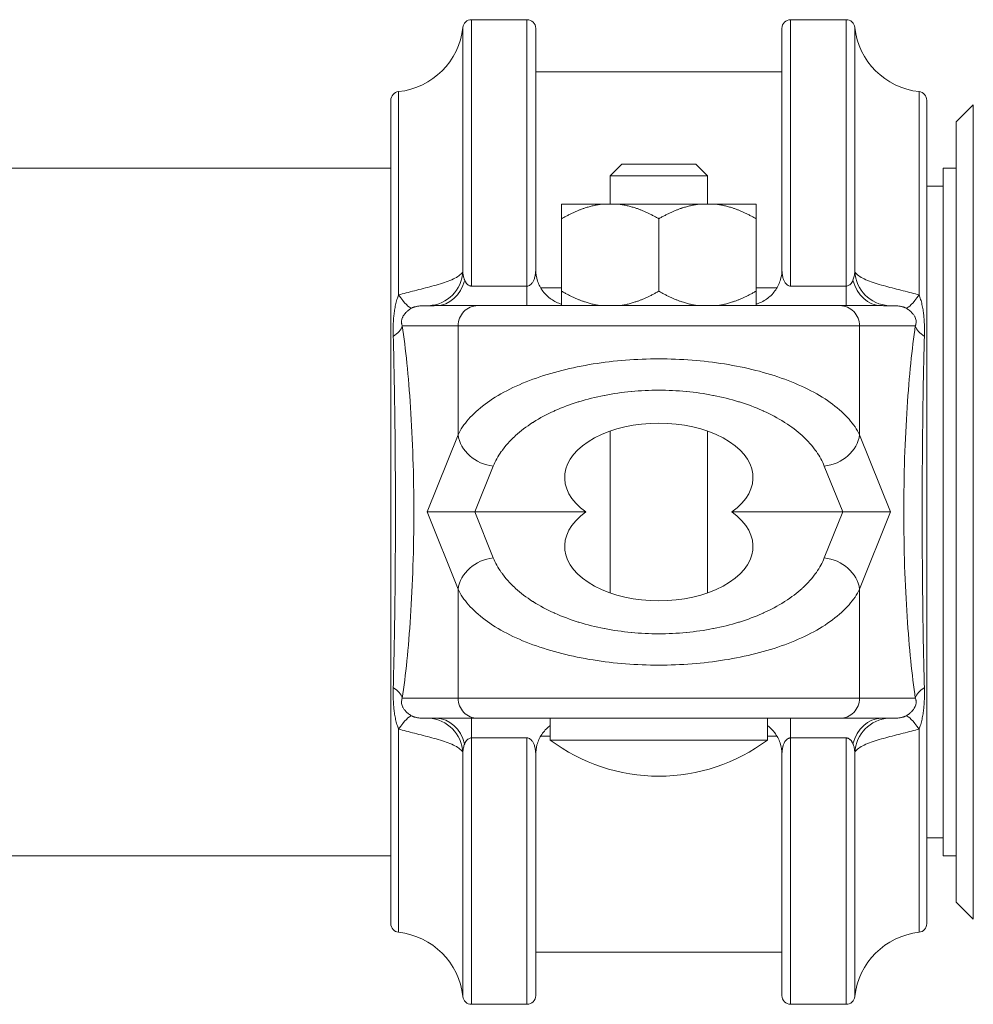
# Model space of a CAD drawing. Units: inches. Extents: x 20 to 210, y 3 to 244.
# Drawn here: x 199 to 202, y 67 to 70 of the extents above; entities that cross this region are included whole.
import ezdxf

# ---------------------------------------------------------------- set-up
doc = ezdxf.new("R2010")
doc.units = ezdxf.units.IN
doc.header["$MEASUREMENT"] = 0

# ---------------------------------------------------------------- blocks, each defined once
blk = doc.blocks.new('06_CR-GRV_BLOCK-2DTOP')
at = {"color": 0, "linetype": 'Continuous', "lineweight": 0}
for p, q in [((5.6219, 0.7801), (5.6219, 1.7)), ((5.8135, 1.7), (5.6219, 1.7)), ((5.8135, 1.7), (5.8135, 0.7801)), ((6.7235, 0.7801), (6.7235, 1.7)), ((6.9151, 1.7), (6.7235, 1.7)), ((6.9151, 1.7), (6.9151, 0.7801)), ((5.5921, 1.6732), (5.5921, 0.8305)), ((5.8435, 0.8375), (5.8435, 1.67)), ((6.6935, 1.67), (6.6935, 0.8375)), ((6.9449, 0.8305), (6.9449, 1.6732)), ((6.6935, 1.5204), (5.8435, 1.5204)), ((5.3703, 0.7495), (5.3703, 1.4514)), ((7.1667, 1.4514), (7.1667, 0.7495)), ((5.3435, -1.4216), (5.3435, 1.4216)), ((7.1935, -1.4216), (7.1935, 1.4216)), ((7.295, 1.3476), (7.354, 1.4065)), ((7.354, -1.4065), (7.354, 1.4065)), ((7.295, 1.3476), (7.295, 0)), ((6.141, 1.2005), (6.101, 1.1605)), ((6.141, 1.2005), (6.396, 1.2005)), ((6.396, 1.2005), (6.436, 1.1605)), ((3.2596, 1.1875), (5.3435, 1.1875)), ((6.101, 1.1605), (6.436, 1.1605)), ((6.101, 1.0625), (6.101, 1.1605)), ((6.436, 1.0625), (6.436, 1.1605)), ((7.25, -1.1875), (7.25, 1.1875)), ((7.295, 1.1875), (7.25, 1.1875)), ((7.25, 1.125), (7.1935, 1.125)), ((5.9329, 1.0625), (6.0696, 1.0625)), ((6.0696, 1.0625), (6.1318, 1.0625)), ((6.4052, 1.0625), (6.1318, 1.0625)), ((6.4052, 1.0625), (6.4674, 1.0625)), ((6.4674, 1.0625), (6.6041, 1.0625)), ((5.9329, 0.7625), (5.9329, 1.0125)), ((6.2685, 0.7625), (6.2685, 1.0125)), ((6.6041, 0.7625), (6.6041, 1.0125)), ((5.8135, 0.7801), (5.6219, 0.7801)), ((5.8135, 0.7801), (5.8135, 0.7125)), ((5.8609, 0.7739), (5.9329, 0.7739)), ((6.6041, 0.7739), (6.6761, 0.7739)), ((6.9151, 0.7801), (6.7235, 0.7801)), ((6.9151, 0.7801), (6.9151, 0.7125)), ((5.5005, 0.7125), (5.6438, 0.7125)), ((6.8932, 0.7125), (5.6438, 0.7125)), ((6.8932, 0.7125), (7.0365, 0.7125)), ((5.3832, 0.6425), (5.5756, 0.6425)), ((5.5756, 0.6425), (5.5756, 0.2667)), ((6.9614, 0.6425), (5.5756, 0.6425)), ((6.9614, 0.6425), (7.1538, 0.6425)), ((6.9614, 0.6425), (6.9614, 0.2667)), ((6.436, 0.5193), (6.436, 0.5193)), ((6.101, -0.2796), (6.101, 0.2796)), ((6.436, -0.2796), (6.436, 0.2796)), ((5.4686, 0), (5.5756, 0.2667)), ((6.9614, 0.2667), (7.0684, 0)), ((5.6338, 0), (5.6973, 0.1584)), ((6.8397, 0.1584), (6.9032, 0)), ((5.5756, -0.2667), (5.4686, 0)), ((5.6338, 0), (5.4686, 0)), ((6.0169, 0), (5.6338, 0)), ((6.9032, 0), (6.5201, 0)), ((6.9032, 0), (6.8397, -0.1584)), ((6.9032, 0), (7.0684, 0)), ((7.0684, 0), (6.9614, -0.2667)), ((7.295, 0), (7.295, -1.3476)), ((5.6973, -0.1584), (5.6338, 0)), ((5.5756, -0.2667), (5.5756, -0.6425)), ((6.9614, -0.2667), (6.9614, -0.6425)), ((6.101, -0.5193), (6.101, -0.5193)), ((5.5756, -0.6425), (5.3832, -0.6425)), ((5.5756, -0.6425), (6.9614, -0.6425)), ((7.1538, -0.6425), (6.9614, -0.6425)), ((5.6438, -0.7125), (5.5005, -0.7125)), ((5.6219, -0.7801), (5.6219, -0.7125)), ((5.6438, -0.7125), (6.8932, -0.7125)), ((5.8935, -0.7875), (5.8935, -0.7125)), ((6.6435, -0.7875), (6.6435, -0.7125)), ((6.7235, -0.7801), (6.7235, -0.7125)), ((7.0365, -0.7125), (6.8932, -0.7125)), ((5.3703, -0.7495), (5.3703, -1.4514)), ((5.6219, -1.7), (5.6219, -0.7801)), ((5.6219, -0.7801), (5.8135, -0.7801)), ((5.8135, -0.7801), (5.8135, -1.7)), ((5.8935, -0.7739), (5.8609, -0.7739)), ((6.6761, -0.7739), (6.6435, -0.7739)), ((6.7235, -0.7801), (6.9151, -0.7801)), ((6.7235, -1.7), (6.7235, -0.7801)), ((6.9151, -0.7801), (6.9151, -1.7)), ((7.1667, -1.4514), (7.1667, -0.7495)), ((6.6435, -0.7875), (5.8935, -0.7875)), ((5.5921, -0.8305), (5.5921, -1.6732)), ((5.8435, -1.67), (5.8435, -0.8375)), ((6.6935, -0.8375), (6.6935, -1.67)), ((6.9449, -1.6732), (6.9449, -0.8305)), ((7.25, -1.125), (7.1935, -1.125)), ((3.2596, -1.1875), (5.3435, -1.1875)), ((7.295, -1.1875), (7.25, -1.1875)), ((7.295, -1.3476), (7.354, -1.4065)), ((6.6935, -1.5204), (5.8435, -1.5204)), ((5.8135, -1.7), (5.6219, -1.7)), ((6.9151, -1.7), (6.7235, -1.7))]:
    blk.add_line(p, q, dxfattribs=at)
for centre, radius, start, end in [((5.6219, 1.67), 0.03, 90, 173.8494), ((5.8135, 1.67), 0.03, 0, 90), ((6.7235, 1.67), 0.03, 90, 180), ((6.9151, 1.67), 0.03, 6.1506, 90), ((5.3435, 1.7), 0.25, 276.1506, 353.8494), ((7.1935, 1.7), 0.25, 186.1506, 263.8494), ((5.3735, 1.4216), 0.03, 96.1506, 180), ((7.1635, 1.4216), 0.03, 360, 83.8494), ((6.2702, -0.2825), 0.63, 233.2819, 269.8488), ((6.2668, -0.2825), 0.63, 270.1512, 306.7181), ((5.3735, -1.4216), 0.03, 180, 263.8494), ((7.1635, -1.4216), 0.03, 276.1506, 0), ((5.3435, -1.7), 0.25, 6.1506, 83.8494), ((7.1935, -1.7), 0.25, 96.1506, 173.8494), ((5.6219, -1.67), 0.03, 186.1506, 270), ((5.8135, -1.67), 0.03, 270, 0), ((6.7235, -1.67), 0.03, 180, 270), ((6.9151, -1.67), 0.03, 270, 353.8494)]:
    blk.add_arc(centre, radius, start, end, dxfattribs=at)
at = {"color": 0, "linetype": 'Continuous', "lineweight": 0, "extrusion": (2.23315e-16, -2.98616e-19, -1)}
blk.add_ellipse((5.4678, 0.8372), major_axis=(-0.0105, -0.1246), ratio=0.995661, start_param=-1.601499, end_param=-0.141757, dxfattribs=at)
at = {"color": 0, "linetype": 'Continuous', "lineweight": 0}
for centre, major_axis, ratio, start_param, end_param in [((7.0692, 0.8372), (0.0106, -0.1246), 0.995637, -1.60223, -0.143404), ((7.0365, 0.8375), (0, -0.125), 0.819308, -1.271343, -0.000077), ((5.3569, 0.8136), (0.0609, -0.1091), 0.18096, -1.046625, -0.110228), ((5.6438, 0.6425), (0, 0.07), 0.974206, -0.000001, 1.570796), ((5.2614, 0.6425), (0.1237, 0.0181), 0.530248, -0.83205, -0.269411), ((5.6973, 0.2667), (0.116, -0.0465), 0.849109, -2.700185, -1.242462), ((6.2685, -0.1188), (0.325, 0), 0.57735, -3.827135, 0.685542), ((6.8397, -0.2667), (-0.116, 0.0465), 0.849109, -2.700185, -1.242462), ((7.2756, -0.6425), (-0.1237, -0.0181), 0.530226, -0.832058, -0.269435), ((6.8932, -0.6425), (0, -0.07), 0.974206, -0.000001, 1.570796), ((5.4678, -0.8372), (-0.0107, 0.1246), 0.995637, -1.602443, -0.143666), ((5.5005, -0.8375), (0, 0.125), 0.819308, -1.271343, -0.000044), ((7.1801, -0.8136), (-0.0609, 0.1091), 0.180962, -1.046626, -0.110227)]:
    blk.add_ellipse(centre, major_axis=major_axis, ratio=ratio, start_param=start_param, end_param=end_param, dxfattribs=at)
at = {"color": 0, "linetype": 'Continuous', "lineweight": 0, "extrusion": (2.7898e-16, -1.25445e-17, -1)}
blk.add_ellipse((5.5006, 0.8375), major_axis=(-0.0001, -0.125), ratio=0.819275, start_param=-1.271637, end_param=-0.000336, dxfattribs=at)
at = {"color": 0, "linetype": 'Continuous', "lineweight": 0, "extrusion": (3.1499e-16, -6.57472e-17, -1)}
blk.add_ellipse((7.1801, 0.8136), major_axis=(-0.0609, -0.1091), ratio=0.180944, start_param=-1.046631, end_param=-0.110233, dxfattribs=at)
at = {"color": 0, "linetype": 'Continuous', "lineweight": 0, "extrusion": (2.03503e-16, -4.9385e-24, -1)}
blk.add_ellipse((6.8932, 0.6425), major_axis=(0, 0.07), ratio=0.974206, start_param=-0.000001, end_param=1.570796, dxfattribs=at)
at = {"color": 0, "linetype": 'Continuous', "lineweight": 0, "extrusion": (1.57184e-16, -9.06206e-18, -1)}
blk.add_ellipse((7.2756, 0.6425), major_axis=(-0.1237, 0.0181), ratio=0.530279, start_param=-0.832054, end_param=-0.269416, dxfattribs=at)
at = {"color": 0, "linetype": 'Continuous', "lineweight": 0, "extrusion": (2.21728e-16, 8.2145e-32, -1)}
blk.add_ellipse((6.2685, 0.1188), major_axis=(0.325, 0), ratio=0.57735, start_param=-3.827135, end_param=0.685542, dxfattribs=at)
at = {"color": 0, "linetype": 'Continuous', "lineweight": 0, "extrusion": (2.27924e-16, -2.89292e-17, -1)}
for centre, major_axis in [((6.8397, 0.2667), (-0.116, -0.0465)), ((5.6973, -0.2667), (0.116, 0.0465))]:
    blk.add_ellipse(centre, major_axis=major_axis, ratio=0.849109, start_param=-2.700185, end_param=-1.24246, dxfattribs=at)
at = {"color": 0, "linetype": 'Continuous', "lineweight": 0, "extrusion": (1.57184e-16, -9.06149e-18, -1)}
blk.add_ellipse((5.2614, -0.6425), major_axis=(0.1237, -0.0181), ratio=0.530278, start_param=-0.832054, end_param=-0.269415, dxfattribs=at)
at = {"color": 0, "linetype": 'Continuous', "lineweight": 0, "extrusion": (2.03503e-16, -4.86384e-24, -1)}
blk.add_ellipse((5.6438, -0.6425), major_axis=(0, -0.07), ratio=0.974206, start_param=-0.000001, end_param=1.570796, dxfattribs=at)
at = {"color": 0, "linetype": 'Continuous', "lineweight": 0, "extrusion": (3.14989e-16, -6.57466e-17, -1)}
blk.add_ellipse((5.3569, -0.8136), major_axis=(0.0609, 0.1091), ratio=0.180945, start_param=-1.046631, end_param=-0.110233, dxfattribs=at)
at = {"color": 0, "linetype": 'Continuous', "lineweight": 0, "extrusion": (2.78977e-16, -1.25393e-17, -1)}
blk.add_ellipse((7.0364, -0.8375), major_axis=(0.0001, 0.125), ratio=0.81928, start_param=-1.271618, end_param=-0.00035, dxfattribs=at)
at = {"color": 0, "linetype": 'Continuous', "lineweight": 0, "extrusion": (2.23315e-16, -2.96578e-19, -1)}
blk.add_ellipse((7.0692, -0.8372), major_axis=(0.0105, 0.1246), ratio=0.995661, start_param=-1.601506, end_param=-0.141755, dxfattribs=at)
at = {"color": 0, "linetype": 'Continuous', "lineweight": 0}
for points, weights in [([(5.9329, 1.0125), (5.9329, 1.0547), (5.9329, 1.0625)], [1.4693416073, 1.56037001656, 1.57849141363]), ([(6.0696, 1.0625), (6.006, 1.0547), (5.9329, 1.0125)], [1.57849141363, 1.56037001656, 1.4693416073]), ([(6.2685, 1.0125), (6.1954, 1.0547), (6.1318, 1.0625)], [1.4693416073, 1.56037001656, 1.57849141363]), ([(6.4052, 1.0625), (6.3416, 1.0547), (6.2685, 1.0125)], [1.57849141363, 1.56037001656, 1.4693416073]), ([(6.6041, 1.0125), (6.531, 1.0547), (6.4674, 1.0625)], [1.4693416073, 1.56037001656, 1.57849141363]), ([(6.6041, 1.0625), (6.6041, 1.0547), (6.6041, 1.0125)], [1.57849141363, 1.56037001656, 1.4693416073]), ([(5.9329, 0.7625), (5.9329, 0.7203), (5.9329, 0.7125)], [1.46933645695, 1.56036454713, 1.57848588069]), ([(6.0696, 0.7125), (6.006, 0.7203), (5.9329, 0.7625)], [1.57848588069, 1.56036454713, 1.46933645695]), ([(6.2685, 0.7625), (6.1954, 0.7203), (6.1318, 0.7125)], [1.46933645695, 1.56036454713, 1.57848588069]), ([(6.4052, 0.7125), (6.3416, 0.7203), (6.2685, 0.7625)], [1.57848588069, 1.56036454713, 1.46933645695]), ([(6.6041, 0.7625), (6.531, 0.7203), (6.4674, 0.7125)], [1.46933645695, 1.56036454713, 1.57848588069]), ([(6.6041, 0.7125), (6.6041, 0.7203), (6.6041, 0.7625)], [1.57848588069, 1.56036454713, 1.46933645695])]:
    blk.add_rational_spline(points, weights, degree=2, dxfattribs=at)
for points, knots in [([(5.5921, 0.8305), (5.5903, 0.8264), (5.5835, 0.8184), (5.5656, 0.8072), (5.5421, 0.797), (5.5148, 0.7878), (5.4855, 0.7795), (5.4555, 0.7717), (5.425, 0.764), (5.3958, 0.7565), (5.3785, 0.7518), (5.3703, 0.7495)], [0.0001143, 0.0001143, 0.0001143, 0.0001143, 0.1111111, 0.2222222, 0.3333333, 0.4444444, 0.5555556, 0.6666667, 0.7777778, 0.8888889, 1, 1, 1, 1]), ([(5.5984, 0.8006), (5.5979, 0.8018), (5.5975, 0.8029), (5.597, 0.8041), (5.5959, 0.8073), (5.5949, 0.8106), (5.5941, 0.8142), (5.5934, 0.8174), (5.5929, 0.8208), (5.5925, 0.8244), (5.5923, 0.8264), (5.5922, 0.8284), (5.5921, 0.8305)], [0, 0, 0, 0, 0.138852, 0.138852, 0.138852, 0.5, 0.5, 0.5, 0.821925, 0.821925, 0.821925, 1, 1, 1, 1]), ([(5.8435, 0.8375), (5.8435, 0.8321), (5.8432, 0.8271), (5.8426, 0.8223), (5.842, 0.8175), (5.841, 0.8131), (5.8399, 0.809), (5.8388, 0.8049), (5.8374, 0.8013), (5.8358, 0.7981), (5.8343, 0.7949), (5.8325, 0.7921), (5.8307, 0.7898), (5.8289, 0.7875), (5.827, 0.7856), (5.825, 0.7842), (5.8231, 0.7828), (5.8211, 0.7818), (5.8192, 0.7811), (5.8173, 0.7804), (5.8154, 0.7801), (5.8135, 0.7801)], [0, 0, 0, 0, 0.142857, 0.142857, 0.142857, 0.285714, 0.285714, 0.285714, 0.428571, 0.428571, 0.428571, 0.571429, 0.571429, 0.571429, 0.714286, 0.714286, 0.714286, 0.857143, 0.857143, 0.857143, 1, 1, 1, 1]), ([(5.8435, 0.8375), (5.8435, 0.824), (5.8457, 0.8103), (5.8543, 0.785), (5.8606, 0.773), (5.8766, 0.7517), (5.8864, 0.7423), (5.9081, 0.7273), (5.9203, 0.7214), (5.9329, 0.7177)], [0, 0, 0, 0, 0.0404678, 0.0404678, 0.0802743, 0.0802743, 0.1201046, 0.1201046, 0.1595717, 0.1595717, 0.1595717, 0.1595717]), ([(6.6041, 0.7177), (6.6074, 0.7186), (6.6106, 0.7197), (6.6262, 0.7258), (6.6381, 0.7328), (6.6586, 0.7498), (6.6675, 0.7601), (6.6816, 0.7826), (6.6869, 0.7951), (6.6923, 0.8177), (6.6935, 0.8276), (6.6935, 0.8375)], [0.0949097, 0.0949097, 0.0949097, 0.0949097, 0.1051007, 0.1051007, 0.1452599, 0.1452599, 0.1850779, 0.1850779, 0.2249079, 0.2249079, 0.2545674, 0.2545674, 0.2545674, 0.2545674]), ([(6.7235, 0.7801), (6.7217, 0.7801), (6.7198, 0.7804), (6.7178, 0.7811), (6.7159, 0.7817), (6.7139, 0.7828), (6.7119, 0.7842), (6.71, 0.7857), (6.7081, 0.7875), (6.7062, 0.7898), (6.7044, 0.7922), (6.7027, 0.7949), (6.7011, 0.7981), (6.6996, 0.8013), (6.6982, 0.805), (6.6971, 0.809), (6.6959, 0.8131), (6.695, 0.8176), (6.6944, 0.8224), (6.6938, 0.8271), (6.6935, 0.8322), (6.6935, 0.8375)], [0, 0, 0, 0, 0.142857, 0.142857, 0.142857, 0.285714, 0.285714, 0.285714, 0.428571, 0.428571, 0.428571, 0.571429, 0.571429, 0.571429, 0.714286, 0.714286, 0.714286, 0.857143, 0.857143, 0.857143, 1, 1, 1, 1]), ([(6.9449, 0.8305), (6.9446, 0.8246), (6.9439, 0.8192), (6.9429, 0.8142), (6.9418, 0.8092), (6.9403, 0.8047), (6.9386, 0.8006)], [0, 0, 0, 0, 0.5, 0.5, 0.5, 1, 1, 1, 1]), ([(7.1667, 0.7495), (7.1585, 0.7518), (7.1411, 0.7565), (7.1119, 0.7641), (7.0814, 0.7717), (7.0514, 0.7795), (7.0221, 0.7879), (6.9948, 0.7971), (6.9713, 0.8072), (6.9535, 0.8184), (6.9467, 0.8264), (6.9449, 0.8305)], [0, 0, 0, 0, 0.1111111, 0.2222222, 0.3333333, 0.4444444, 0.5555556, 0.6666667, 0.7777778, 0.8888889, 0.9998464, 0.9998464, 0.9998464, 0.9998464]), ([(5.6219, 0.7801), (5.621, 0.7801), (5.6202, 0.7802), (5.6193, 0.7803), (5.6186, 0.7804), (5.6178, 0.7806), (5.6171, 0.7808), (5.6159, 0.7812), (5.6146, 0.7817), (5.6133, 0.7823), (5.613, 0.7825), (5.6126, 0.7827), (5.6122, 0.783), (5.6106, 0.7839), (5.6089, 0.7852), (5.6073, 0.7868), (5.6057, 0.7885), (5.6041, 0.7904), (5.6026, 0.7927), (5.6023, 0.7932), (5.6019, 0.7937), (5.6016, 0.7942), (5.6005, 0.7961), (5.5994, 0.7983), (5.5984, 0.8006)], [0, 0, 0, 0, 0.1104283, 0.1104283, 0.1104283, 0.2, 0.2, 0.2, 0.3536807, 0.3536807, 0.3536807, 0.4, 0.4, 0.4, 0.6, 0.6, 0.6, 0.8, 0.8, 0.8, 0.8419621, 0.8419621, 0.8419621, 0.9999762, 0.9999762, 0.9999762, 0.9999762]), ([(6.9386, 0.8006), (6.9373, 0.7976), (6.9359, 0.795), (6.9344, 0.7927), (6.9329, 0.7904), (6.9313, 0.7885), (6.9297, 0.7868), (6.9281, 0.7852), (6.9264, 0.784), (6.9248, 0.783), (6.9232, 0.782), (6.9215, 0.7813), (6.9199, 0.7808), (6.9183, 0.7804), (6.9167, 0.7801), (6.9151, 0.7801)], [0, 0, 0, 0, 0.2, 0.2, 0.2, 0.4, 0.4, 0.4, 0.6, 0.6, 0.6, 0.8, 0.8, 0.8, 1, 1, 1, 1]), ([(5.3703, 0.7495), (5.3683, 0.7446), (5.3665, 0.7394), (5.3647, 0.7338), (5.363, 0.7281), (5.3614, 0.722), (5.36, 0.7157), (5.3586, 0.7095), (5.3574, 0.7032), (5.3564, 0.697), (5.3555, 0.6908), (5.3547, 0.6849), (5.3541, 0.679), (5.3534, 0.673), (5.3529, 0.6672), (5.3526, 0.6613), (5.3522, 0.6554), (5.3519, 0.6495), (5.3517, 0.6434), (5.3516, 0.6374), (5.3515, 0.6312), (5.3515, 0.625), (5.3515, 0.6188), (5.3516, 0.6126), (5.3518, 0.6062)], [0, 0, 0, 0, 0.125, 0.125, 0.125, 0.25, 0.25, 0.25, 0.375, 0.375, 0.375, 0.5, 0.5, 0.5, 0.625, 0.625, 0.625, 0.75, 0.75, 0.75, 0.875, 0.875, 0.875, 1, 1, 1, 1]), ([(7.1852, 0.6062), (7.1854, 0.6128), (7.1855, 0.6193), (7.1855, 0.6257), (7.1855, 0.6321), (7.1854, 0.6384), (7.1852, 0.6446), (7.185, 0.6507), (7.1847, 0.6568), (7.1843, 0.6627), (7.1839, 0.6687), (7.1834, 0.6745), (7.1828, 0.6804), (7.1821, 0.6863), (7.1813, 0.6922), (7.1804, 0.6982), (7.1794, 0.7042), (7.1782, 0.7104), (7.1768, 0.7164), (7.1755, 0.7225), (7.1739, 0.7285), (7.1722, 0.734), (7.1705, 0.7396), (7.1687, 0.7447), (7.1667, 0.7495)], [0, 0, 0, 0, 0.125, 0.125, 0.125, 0.25, 0.25, 0.25, 0.375, 0.375, 0.375, 0.5, 0.5, 0.5, 0.625, 0.625, 0.625, 0.75, 0.75, 0.75, 0.875, 0.875, 0.875, 1, 1, 1, 1]), ([(5.4153, 0.7039), (5.4132, 0.7028), (5.4111, 0.7015), (5.4091, 0.7002), (5.4076, 0.6991), (5.4062, 0.6981), (5.4047, 0.697), (5.4027, 0.6954), (5.4007, 0.6937), (5.3988, 0.692), (5.3977, 0.6909), (5.3965, 0.6897), (5.3955, 0.6886), (5.3937, 0.6867), (5.392, 0.6848), (5.3906, 0.6829), (5.3898, 0.6818), (5.3891, 0.6808), (5.3884, 0.6799), (5.3871, 0.6779), (5.386, 0.676), (5.385, 0.6742), (5.3846, 0.6733), (5.3842, 0.6725), (5.3838, 0.6716), (5.383, 0.6698), (5.3823, 0.6679), (5.3818, 0.6661), (5.3816, 0.6654), (5.3814, 0.6647), (5.3812, 0.664), (5.3808, 0.6621), (5.3805, 0.6602), (5.3804, 0.6584), (5.3804, 0.6578), (5.3803, 0.6572), (5.3803, 0.6566), (5.3803, 0.6547), (5.3805, 0.6528), (5.3808, 0.6509), (5.3809, 0.6504), (5.381, 0.6499), (5.3811, 0.6495), (5.3815, 0.6475), (5.382, 0.6456), (5.3827, 0.6437), (5.3829, 0.6433), (5.383, 0.6429), (5.3832, 0.6425)], [0.0000156, 0.0000156, 0.0000156, 0.0000156, 0.0714576, 0.0714576, 0.0714576, 0.125, 0.125, 0.125, 0.2015545, 0.2015545, 0.2015545, 0.25, 0.25, 0.25, 0.3315132, 0.3315132, 0.3315132, 0.375, 0.375, 0.375, 0.4603914, 0.4603914, 0.4603914, 0.5, 0.5, 0.5, 0.589906, 0.589906, 0.589906, 0.625, 0.625, 0.625, 0.7194984, 0.7194984, 0.7194984, 0.75, 0.75, 0.75, 0.8491936, 0.8491936, 0.8491936, 0.875, 0.875, 0.875, 0.9790248, 0.9790248, 0.9790248, 1, 1, 1, 1]), ([(5.4749, 0.7124), (5.4734, 0.7124), (5.4717, 0.7124), (5.4698, 0.7124), (5.4696, 0.7124), (5.4693, 0.7124), (5.4691, 0.7124), (5.4671, 0.7124), (5.4649, 0.7124), (5.4626, 0.7124), (5.4625, 0.7123), (5.4623, 0.7123), (5.4622, 0.7123), (5.4598, 0.7123), (5.4573, 0.7122), (5.4547, 0.7121), (5.4522, 0.712), (5.4496, 0.7119), (5.4471, 0.7117), (5.4469, 0.7117), (5.4468, 0.7117), (5.4466, 0.7117), (5.4443, 0.7115), (5.4419, 0.7113), (5.4397, 0.711), (5.4393, 0.7109), (5.439, 0.7109), (5.4387, 0.7109), (5.4366, 0.7106), (5.4346, 0.7102), (5.4326, 0.7099), (5.4322, 0.7098), (5.4317, 0.7097), (5.4313, 0.7096), (5.4295, 0.7092), (5.4277, 0.7088), (5.426, 0.7083), (5.4255, 0.7081), (5.425, 0.708), (5.4245, 0.7078), (5.423, 0.7073), (5.4215, 0.7068), (5.4202, 0.7063), (5.4196, 0.706), (5.4191, 0.7058), (5.4185, 0.7056), (5.4174, 0.705), (5.4163, 0.7045), (5.4153, 0.7039)], [0, 0, 0, 0, 0.097797, 0.097797, 0.097797, 0.111111, 0.111111, 0.111111, 0.215761, 0.215761, 0.215761, 0.222222, 0.222222, 0.222222, 0.333333, 0.333333, 0.333333, 0.444444, 0.444444, 0.444444, 0.451558, 0.451558, 0.451558, 0.555556, 0.555556, 0.555556, 0.569522, 0.569522, 0.569522, 0.666667, 0.666667, 0.666667, 0.687386, 0.687386, 0.687386, 0.777778, 0.777778, 0.777778, 0.80537, 0.80537, 0.80537, 0.888889, 0.888889, 0.888889, 0.923627, 0.923627, 0.923627, 1, 1, 1, 1]), ([(5.5005, 0.7125), (5.4951, 0.7125), (5.4855, 0.7123), (5.478, 0.7123), (5.4749, 0.7124)], [0.0000509, 0.0000509, 0.0000509, 0.0000509, 0.5, 1, 1, 1, 1]), ([(7.1217, 0.7039), (7.1207, 0.7045), (7.1197, 0.705), (7.1185, 0.7055), (7.118, 0.7058), (7.1174, 0.706), (7.1168, 0.7063), (7.1155, 0.7068), (7.1141, 0.7073), (7.1126, 0.7078), (7.112, 0.708), (7.1115, 0.7081), (7.111, 0.7083), (7.1093, 0.7088), (7.1075, 0.7092), (7.1057, 0.7096), (7.1053, 0.7097), (7.1048, 0.7098), (7.1044, 0.7099), (7.1024, 0.7102), (7.1004, 0.7106), (7.0983, 0.7109), (7.098, 0.7109), (7.0976, 0.7109), (7.0973, 0.711), (7.0951, 0.7113), (7.0928, 0.7115), (7.0904, 0.7117), (7.0902, 0.7117), (7.09, 0.7117), (7.0899, 0.7117), (7.0873, 0.7119), (7.0848, 0.712), (7.0822, 0.7121), (7.0797, 0.7122), (7.0772, 0.7123), (7.0748, 0.7123), (7.0746, 0.7123), (7.0745, 0.7123), (7.0744, 0.7124), (7.0721, 0.7124), (7.0699, 0.7124), (7.0679, 0.7124), (7.0677, 0.7124), (7.0674, 0.7124), (7.0672, 0.7124), (7.0653, 0.7124), (7.0636, 0.7124), (7.0621, 0.7124)], [0, 0, 0, 0, 0.0749, 0.0749, 0.0749, 0.111111, 0.111111, 0.111111, 0.193279, 0.193279, 0.193279, 0.222222, 0.222222, 0.222222, 0.311372, 0.311372, 0.311372, 0.333333, 0.333333, 0.333333, 0.429334, 0.429334, 0.429334, 0.444444, 0.444444, 0.444444, 0.547406, 0.547406, 0.547406, 0.555556, 0.555556, 0.555556, 0.666667, 0.666667, 0.666667, 0.777778, 0.777778, 0.777778, 0.783415, 0.783415, 0.783415, 0.888889, 0.888889, 0.888889, 0.901478, 0.901478, 0.901478, 1, 1, 1, 1]), ([(7.1538, 0.6425), (7.1548, 0.6449), (7.1555, 0.6473), (7.156, 0.6497), (7.1565, 0.6521), (7.1567, 0.6546), (7.1567, 0.6571), (7.1566, 0.6595), (7.1563, 0.662), (7.1556, 0.6646), (7.155, 0.6671), (7.1541, 0.6697), (7.1529, 0.6723), (7.1517, 0.6749), (7.1501, 0.6776), (7.1482, 0.6804), (7.1463, 0.6832), (7.1439, 0.6861), (7.1412, 0.6889), (7.1385, 0.6918), (7.1354, 0.6946), (7.1321, 0.6971), (7.1288, 0.6996), (7.1254, 0.7019), (7.1217, 0.7039)], [0, 0, 0, 0, 0.125, 0.125, 0.125, 0.25, 0.25, 0.25, 0.375, 0.375, 0.375, 0.5, 0.5, 0.5, 0.625, 0.625, 0.625, 0.75, 0.75, 0.75, 0.875, 0.875, 0.875, 1, 1, 1, 1]), ([(5.3518, 0.6062), (5.3529, 0.5693), (5.3538, 0.5294), (5.3547, 0.4868), (5.3548, 0.4848), (5.3548, 0.4828), (5.3549, 0.4808), (5.3558, 0.4368), (5.3566, 0.3901), (5.3573, 0.3396), (5.3573, 0.3385), (5.3573, 0.3374), (5.3573, 0.3363), (5.358, 0.2846), (5.3585, 0.229), (5.3589, 0.1723), (5.3593, 0.1155), (5.3595, 0.0578), (5.3595, -0.0001), (5.3595, -0.0015), (5.3595, -0.003), (5.3595, -0.0044), (5.3595, -0.0608), (5.3593, -0.1174), (5.3589, -0.1727), (5.3589, -0.1754), (5.3589, -0.1781), (5.3589, -0.1808), (5.3585, -0.2348), (5.3579, -0.2874), (5.3573, -0.3366), (5.3572, -0.3403), (5.3572, -0.344), (5.3571, -0.3476), (5.3565, -0.3951), (5.3557, -0.4393), (5.3549, -0.4809), (5.3548, -0.4852), (5.3547, -0.4894), (5.3546, -0.4936), (5.3537, -0.5337), (5.3528, -0.5713), (5.3518, -0.6062)], [0, 0, 0, 0, 0.119408, 0.119408, 0.119408, 0.125, 0.125, 0.125, 0.247335, 0.247335, 0.247335, 0.25, 0.25, 0.25, 0.375, 0.375, 0.375, 0.5, 0.5, 0.5, 0.503122, 0.503122, 0.503122, 0.625, 0.625, 0.625, 0.630984, 0.630984, 0.630984, 0.75, 0.75, 0.75, 0.758938, 0.758938, 0.758938, 0.875, 0.875, 0.875, 0.886864, 0.886864, 0.886864, 1, 1, 1, 1]), ([(7.1852, -0.6062), (7.1841, -0.5676), (7.1831, -0.5257), (7.1821, -0.4809), (7.1812, -0.436), (7.1804, -0.3881), (7.1797, -0.3368), (7.179, -0.2854), (7.1785, -0.2305), (7.1781, -0.1738), (7.1777, -0.1171), (7.1775, -0.0585), (7.1775, -0.0001), (7.1775, 0.0583), (7.1777, 0.1166), (7.1781, 0.1733), (7.1785, 0.23), (7.179, 0.285), (7.1797, 0.3365), (7.1804, 0.3879), (7.1812, 0.4358), (7.1821, 0.4807), (7.1831, 0.5256), (7.1841, 0.5675), (7.1852, 0.6062)], [0, 0, 0, 0, 0.125, 0.125, 0.125, 0.25, 0.25, 0.25, 0.375, 0.375, 0.375, 0.5, 0.5, 0.5, 0.625, 0.625, 0.625, 0.75, 0.75, 0.75, 0.875, 0.875, 0.875, 1, 1, 1, 1]), ([(5.5756, 0.2667), (5.5844, 0.2848), (5.5964, 0.3028), (5.6119, 0.3205), (5.6274, 0.3382), (5.6464, 0.3556), (5.6686, 0.3721), (5.6907, 0.3887), (5.716, 0.4044), (5.7438, 0.4188), (5.7715, 0.4333), (5.8018, 0.4465), (5.8338, 0.4582), (5.8657, 0.4699), (5.8993, 0.4802), (5.9341, 0.489), (5.9688, 0.4978), (6.0047, 0.5052), (6.0415, 0.5111), (6.0782, 0.517), (6.1158, 0.5214), (6.1538, 0.5243), (6.1917, 0.5273), (6.2301, 0.5288), (6.2684, 0.5288), (6.3068, 0.5288), (6.3451, 0.5273), (6.3831, 0.5244), (6.421, 0.5214), (6.4586, 0.517), (6.4954, 0.5111), (6.5321, 0.5052), (6.568, 0.4979), (6.6028, 0.4891), (6.6375, 0.4803), (6.6711, 0.47), (6.7031, 0.4583), (6.735, 0.4465), (6.7653, 0.4333), (6.7931, 0.4189), (6.8209, 0.4044), (6.8462, 0.3888), (6.8683, 0.3722), (6.8905, 0.3557), (6.9095, 0.3382), (6.925, 0.3205), (6.9405, 0.3028), (6.9526, 0.2848), (6.9614, 0.2667)], [0, 0, 0, 0, 0.0625, 0.0625, 0.0625, 0.125, 0.125, 0.125, 0.1875, 0.1875, 0.1875, 0.25, 0.25, 0.25, 0.3125, 0.3125, 0.3125, 0.375, 0.375, 0.375, 0.4375, 0.4375, 0.4375, 0.5, 0.5, 0.5, 0.5625, 0.5625, 0.5625, 0.625, 0.625, 0.625, 0.6875, 0.6875, 0.6875, 0.75, 0.75, 0.75, 0.8125, 0.8125, 0.8125, 0.875, 0.875, 0.875, 0.9375, 0.9375, 0.9375, 1, 1, 1, 1]), ([(5.6973, 0.1584), (5.7042, 0.1755), (5.7133, 0.1922), (5.7249, 0.2088), (5.7257, 0.2099), (5.7265, 0.2111), (5.7273, 0.2122), (5.7394, 0.2289), (5.754, 0.2454), (5.771, 0.2612), (5.772, 0.2621), (5.773, 0.263), (5.774, 0.2639), (5.7914, 0.2797), (5.8112, 0.2947), (5.8329, 0.3086), (5.8339, 0.3092), (5.8349, 0.3099), (5.8359, 0.3105), (5.858, 0.3245), (5.8821, 0.3373), (5.9074, 0.3487), (5.9083, 0.3491), (5.9092, 0.3495), (5.9101, 0.3499), (5.9358, 0.3614), (5.9627, 0.3714), (5.9906, 0.3801), (5.9913, 0.3803), (5.9921, 0.3805), (5.9928, 0.3808), (6.021, 0.3894), (6.0501, 0.3967), (6.0799, 0.4025), (6.0804, 0.4026), (6.0809, 0.4027), (6.0814, 0.4028), (6.1115, 0.4087), (6.1422, 0.4131), (6.1733, 0.416), (6.1735, 0.4161), (6.1737, 0.4161), (6.1739, 0.4161), (6.2052, 0.419), (6.2368, 0.4205), (6.2684, 0.4205), (6.3, 0.4205), (6.3317, 0.4191), (6.363, 0.4161), (6.3634, 0.4161), (6.3638, 0.416), (6.3642, 0.416), (6.395, 0.413), (6.4256, 0.4087), (6.4555, 0.4028), (6.4562, 0.4027), (6.4569, 0.4026), (6.4576, 0.4024), (6.4871, 0.3966), (6.5161, 0.3894), (6.5441, 0.3808), (6.545, 0.3805), (6.5459, 0.3802), (6.5468, 0.38), (6.5745, 0.3713), (6.6013, 0.3614), (6.6267, 0.35), (6.6278, 0.3495), (6.6289, 0.349), (6.63, 0.3485), (6.6551, 0.3371), (6.679, 0.3244), (6.701, 0.3106), (6.7021, 0.3099), (6.7033, 0.3091), (6.7044, 0.3084), (6.726, 0.2945), (6.7456, 0.2796), (6.763, 0.2639), (6.7641, 0.2629), (6.7652, 0.2619), (6.7662, 0.2609), (6.7831, 0.2452), (6.7977, 0.2288), (6.8097, 0.2122), (6.8106, 0.211), (6.8115, 0.2097), (6.8123, 0.2085), (6.8238, 0.192), (6.8328, 0.1754), (6.8397, 0.1584)], [0, 0, 0, 0, 0.058496, 0.058496, 0.058496, 0.0625, 0.0625, 0.0625, 0.121623, 0.121623, 0.121623, 0.125, 0.125, 0.125, 0.184715, 0.184715, 0.184715, 0.1875, 0.1875, 0.1875, 0.247809, 0.247809, 0.247809, 0.25, 0.25, 0.25, 0.310904, 0.310904, 0.310904, 0.3125, 0.3125, 0.3125, 0.374004, 0.374004, 0.374004, 0.375, 0.375, 0.375, 0.437105, 0.437105, 0.437105, 0.4375, 0.4375, 0.4375, 0.5, 0.5, 0.5, 0.5625, 0.5625, 0.5625, 0.563305, 0.563305, 0.563305, 0.625, 0.625, 0.625, 0.626406, 0.626406, 0.626406, 0.6875, 0.6875, 0.6875, 0.689507, 0.689507, 0.689507, 0.75, 0.75, 0.75, 0.7526, 0.7526, 0.7526, 0.8125, 0.8125, 0.8125, 0.815694, 0.815694, 0.815694, 0.875, 0.875, 0.875, 0.878786, 0.878786, 0.878786, 0.9375, 0.9375, 0.9375, 0.941916, 0.941916, 0.941916, 1, 1, 1, 1]), ([(6.8397, -0.1584), (6.8328, -0.1754), (6.8238, -0.192), (6.8123, -0.2085), (6.8115, -0.2097), (6.8106, -0.211), (6.8097, -0.2122), (6.7977, -0.2288), (6.7831, -0.2452), (6.7662, -0.2609), (6.7652, -0.2619), (6.7641, -0.2629), (6.763, -0.2639), (6.7456, -0.2796), (6.726, -0.2945), (6.7044, -0.3084), (6.7033, -0.3091), (6.7021, -0.3099), (6.701, -0.3106), (6.679, -0.3244), (6.6551, -0.3371), (6.63, -0.3485), (6.6289, -0.349), (6.6278, -0.3495), (6.6267, -0.35), (6.6013, -0.3614), (6.5745, -0.3713), (6.5468, -0.38), (6.5459, -0.3802), (6.545, -0.3805), (6.5441, -0.3808), (6.5161, -0.3894), (6.4871, -0.3966), (6.4576, -0.4024), (6.4569, -0.4026), (6.4562, -0.4027), (6.4555, -0.4028), (6.4256, -0.4087), (6.395, -0.413), (6.3642, -0.416), (6.3638, -0.416), (6.3634, -0.4161), (6.363, -0.4161), (6.3317, -0.4191), (6.3, -0.4205), (6.2684, -0.4205), (6.2368, -0.4205), (6.2052, -0.419), (6.1739, -0.4161), (6.1737, -0.4161), (6.1735, -0.4161), (6.1733, -0.416), (6.1422, -0.4131), (6.1115, -0.4087), (6.0814, -0.4028), (6.0809, -0.4027), (6.0804, -0.4026), (6.0799, -0.4025), (6.0501, -0.3967), (6.021, -0.3894), (5.9928, -0.3808), (5.9921, -0.3805), (5.9913, -0.3803), (5.9906, -0.3801), (5.9627, -0.3714), (5.9358, -0.3614), (5.9101, -0.3499), (5.9092, -0.3495), (5.9083, -0.3491), (5.9074, -0.3487), (5.8821, -0.3373), (5.858, -0.3245), (5.8359, -0.3105), (5.8349, -0.3099), (5.8339, -0.3092), (5.8329, -0.3086), (5.8112, -0.2947), (5.7914, -0.2797), (5.774, -0.2639), (5.773, -0.263), (5.772, -0.2621), (5.771, -0.2612), (5.754, -0.2454), (5.7394, -0.2289), (5.7273, -0.2122), (5.7265, -0.2111), (5.7257, -0.2099), (5.7249, -0.2088), (5.7133, -0.1922), (5.7042, -0.1755), (5.6973, -0.1584)], [0, 0, 0, 0, 0.058084, 0.058084, 0.058084, 0.0625, 0.0625, 0.0625, 0.121214, 0.121214, 0.121214, 0.125, 0.125, 0.125, 0.184306, 0.184306, 0.184306, 0.1875, 0.1875, 0.1875, 0.2474, 0.2474, 0.2474, 0.25, 0.25, 0.25, 0.310493, 0.310493, 0.310493, 0.3125, 0.3125, 0.3125, 0.373594, 0.373594, 0.373594, 0.375, 0.375, 0.375, 0.436695, 0.436695, 0.436695, 0.4375, 0.4375, 0.4375, 0.5, 0.5, 0.5, 0.5625, 0.5625, 0.5625, 0.562895, 0.562895, 0.562895, 0.625, 0.625, 0.625, 0.625996, 0.625996, 0.625996, 0.6875, 0.6875, 0.6875, 0.689096, 0.689096, 0.689096, 0.75, 0.75, 0.75, 0.752191, 0.752191, 0.752191, 0.8125, 0.8125, 0.8125, 0.815285, 0.815285, 0.815285, 0.875, 0.875, 0.875, 0.878377, 0.878377, 0.878377, 0.9375, 0.9375, 0.9375, 0.941504, 0.941504, 0.941504, 1, 1, 1, 1]), ([(6.9614, -0.2667), (6.9526, -0.2848), (6.9405, -0.3028), (6.925, -0.3205), (6.9095, -0.3382), (6.8905, -0.3557), (6.8683, -0.3722), (6.8462, -0.3888), (6.8209, -0.4044), (6.7931, -0.4189), (6.7653, -0.4333), (6.735, -0.4465), (6.7031, -0.4583), (6.6711, -0.47), (6.6375, -0.4803), (6.6028, -0.4891), (6.568, -0.4979), (6.5321, -0.5052), (6.4954, -0.5111), (6.4586, -0.517), (6.421, -0.5214), (6.3831, -0.5244), (6.3451, -0.5273), (6.3068, -0.5288), (6.2684, -0.5288), (6.2301, -0.5288), (6.1917, -0.5273), (6.1538, -0.5243), (6.1158, -0.5214), (6.0782, -0.517), (6.0415, -0.5111), (6.0047, -0.5052), (5.9688, -0.4978), (5.9341, -0.489), (5.8993, -0.4802), (5.8657, -0.4699), (5.8338, -0.4582), (5.8018, -0.4465), (5.7715, -0.4333), (5.7438, -0.4188), (5.716, -0.4044), (5.6907, -0.3887), (5.6686, -0.3721), (5.6464, -0.3556), (5.6274, -0.3382), (5.6119, -0.3205), (5.5964, -0.3028), (5.5844, -0.2848), (5.5756, -0.2667)], [0, 0, 0, 0, 0.0625, 0.0625, 0.0625, 0.125, 0.125, 0.125, 0.1875, 0.1875, 0.1875, 0.25, 0.25, 0.25, 0.3125, 0.3125, 0.3125, 0.375, 0.375, 0.375, 0.4375, 0.4375, 0.4375, 0.5, 0.5, 0.5, 0.5625, 0.5625, 0.5625, 0.625, 0.625, 0.625, 0.6875, 0.6875, 0.6875, 0.75, 0.75, 0.75, 0.8125, 0.8125, 0.8125, 0.875, 0.875, 0.875, 0.9375, 0.9375, 0.9375, 1, 1, 1, 1]), ([(5.3518, -0.6062), (5.3516, -0.6128), (5.3515, -0.6192), (5.3515, -0.6256), (5.3515, -0.632), (5.3516, -0.6383), (5.3518, -0.6445), (5.352, -0.6507), (5.3523, -0.6568), (5.3527, -0.6627), (5.3531, -0.6687), (5.3536, -0.6745), (5.3542, -0.6804), (5.3549, -0.6863), (5.3557, -0.6922), (5.3566, -0.6982), (5.3576, -0.7042), (5.3588, -0.7104), (5.3602, -0.7165), (5.3615, -0.7225), (5.3631, -0.7285), (5.3648, -0.734), (5.3665, -0.7396), (5.3683, -0.7447), (5.3703, -0.7495)], [0, 0, 0, 0, 0.125, 0.125, 0.125, 0.25, 0.25, 0.25, 0.375, 0.375, 0.375, 0.5, 0.5, 0.5, 0.625, 0.625, 0.625, 0.75, 0.75, 0.75, 0.875, 0.875, 0.875, 1, 1, 1, 1]), ([(7.1667, -0.7495), (7.1687, -0.7446), (7.1705, -0.7394), (7.1723, -0.7338), (7.174, -0.7281), (7.1756, -0.722), (7.177, -0.7157), (7.1784, -0.7095), (7.1796, -0.7032), (7.1805, -0.697), (7.1815, -0.6909), (7.1823, -0.6849), (7.1829, -0.679), (7.1836, -0.6731), (7.184, -0.6672), (7.1844, -0.6613), (7.1848, -0.6554), (7.1851, -0.6495), (7.1853, -0.6434), (7.1854, -0.6374), (7.1855, -0.6312), (7.1855, -0.625), (7.1855, -0.6188), (7.1854, -0.6125), (7.1852, -0.6062)], [0, 0, 0, 0, 0.125, 0.125, 0.125, 0.25, 0.25, 0.25, 0.375, 0.375, 0.375, 0.5, 0.5, 0.5, 0.625, 0.625, 0.625, 0.75, 0.75, 0.75, 0.875, 0.875, 0.875, 0.9999896, 0.9999896, 0.9999896, 0.9999896]), ([(5.3832, -0.6425), (5.3822, -0.6449), (5.3815, -0.6473), (5.381, -0.6497), (5.3805, -0.6521), (5.3803, -0.6546), (5.3803, -0.657), (5.3804, -0.6595), (5.3807, -0.662), (5.3814, -0.6646), (5.382, -0.6671), (5.3829, -0.6697), (5.3841, -0.6723), (5.3853, -0.6749), (5.3869, -0.6776), (5.3888, -0.6804), (5.3907, -0.6832), (5.3931, -0.6861), (5.3958, -0.6889), (5.3985, -0.6918), (5.4016, -0.6946), (5.4049, -0.6971), (5.4082, -0.6996), (5.4116, -0.7019), (5.4153, -0.7039)], [0, 0, 0, 0, 0.125, 0.125, 0.125, 0.25, 0.25, 0.25, 0.375, 0.375, 0.375, 0.5, 0.5, 0.5, 0.625, 0.625, 0.625, 0.75, 0.75, 0.75, 0.875, 0.875, 0.875, 1, 1, 1, 1]), ([(7.1217, -0.7039), (7.1237, -0.7028), (7.1256, -0.7017), (7.1274, -0.7005), (7.1291, -0.6994), (7.1307, -0.6982), (7.1323, -0.697), (7.1342, -0.6955), (7.1361, -0.6939), (7.1379, -0.6923), (7.1391, -0.6911), (7.1404, -0.6898), (7.1415, -0.6886), (7.1433, -0.6868), (7.1448, -0.6849), (7.1462, -0.6831), (7.1471, -0.682), (7.1479, -0.6809), (7.1486, -0.6799), (7.1499, -0.678), (7.1509, -0.6761), (7.1519, -0.6744), (7.1523, -0.6735), (7.1528, -0.6726), (7.1532, -0.6717), (7.154, -0.6698), (7.1547, -0.668), (7.1552, -0.6662), (7.1554, -0.6655), (7.1556, -0.6647), (7.1558, -0.664), (7.1562, -0.6621), (7.1565, -0.6603), (7.1566, -0.6584), (7.1566, -0.6578), (7.1567, -0.6572), (7.1567, -0.6566), (7.1567, -0.6547), (7.1565, -0.6528), (7.1562, -0.6509), (7.1561, -0.6504), (7.156, -0.6499), (7.1559, -0.6494), (7.1555, -0.6475), (7.155, -0.6455), (7.1542, -0.6436), (7.1541, -0.6432), (7.1539, -0.6429), (7.1538, -0.6425)], [0.0000162, 0.0000162, 0.0000162, 0.0000162, 0.0662467, 0.0662467, 0.0662467, 0.125, 0.125, 0.125, 0.1972661, 0.1972661, 0.1972661, 0.25, 0.25, 0.25, 0.3282311, 0.3282311, 0.3282311, 0.375, 0.375, 0.375, 0.4579765, 0.4579765, 0.4579765, 0.5, 0.5, 0.5, 0.5883941, 0.5883941, 0.5883941, 0.625, 0.625, 0.625, 0.7188966, 0.7188966, 0.7188966, 0.75, 0.75, 0.75, 0.8495119, 0.8495119, 0.8495119, 0.875, 0.875, 0.875, 0.9802783, 0.9802783, 0.9802783, 1, 1, 1, 1]), ([(5.4153, -0.7039), (5.4163, -0.7045), (5.4174, -0.705), (5.4185, -0.7056), (5.4191, -0.7058), (5.4196, -0.706), (5.4202, -0.7063), (5.4215, -0.7068), (5.423, -0.7073), (5.4245, -0.7078), (5.425, -0.708), (5.4255, -0.7081), (5.426, -0.7083), (5.4277, -0.7088), (5.4295, -0.7092), (5.4313, -0.7096), (5.4317, -0.7097), (5.4322, -0.7098), (5.4326, -0.7099), (5.4346, -0.7102), (5.4366, -0.7106), (5.4387, -0.7109), (5.439, -0.7109), (5.4393, -0.7109), (5.4397, -0.711), (5.4419, -0.7113), (5.4443, -0.7115), (5.4466, -0.7117), (5.4468, -0.7117), (5.4469, -0.7117), (5.4471, -0.7117), (5.4496, -0.7119), (5.4522, -0.712), (5.4547, -0.7121), (5.4573, -0.7122), (5.4598, -0.7123), (5.4622, -0.7123), (5.4623, -0.7123), (5.4625, -0.7123), (5.4626, -0.7124), (5.4649, -0.7124), (5.4671, -0.7124), (5.4691, -0.7124), (5.4693, -0.7124), (5.4696, -0.7124), (5.4698, -0.7124), (5.4717, -0.7124), (5.4734, -0.7124), (5.4749, -0.7124)], [0, 0, 0, 0, 0.076373, 0.076373, 0.076373, 0.111111, 0.111111, 0.111111, 0.19463, 0.19463, 0.19463, 0.222222, 0.222222, 0.222222, 0.312614, 0.312614, 0.312614, 0.333333, 0.333333, 0.333333, 0.430478, 0.430478, 0.430478, 0.444444, 0.444444, 0.444444, 0.548442, 0.548442, 0.548442, 0.555556, 0.555556, 0.555556, 0.666667, 0.666667, 0.666667, 0.777778, 0.777778, 0.777778, 0.784239, 0.784239, 0.784239, 0.888889, 0.888889, 0.888889, 0.902203, 0.902203, 0.902203, 1, 1, 1, 1]), ([(7.0365, -0.7125), (7.0419, -0.7125), (7.0515, -0.7123), (7.059, -0.7123), (7.0621, -0.7124)], [0.0000478, 0.0000478, 0.0000478, 0.0000478, 0.5, 1, 1, 1, 1]), ([(7.0621, -0.7124), (7.0636, -0.7124), (7.0653, -0.7124), (7.0672, -0.7124), (7.0674, -0.7124), (7.0677, -0.7124), (7.0679, -0.7124), (7.0699, -0.7124), (7.0721, -0.7124), (7.0744, -0.7124), (7.0745, -0.7123), (7.0746, -0.7123), (7.0748, -0.7123), (7.0772, -0.7123), (7.0797, -0.7122), (7.0822, -0.7121), (7.0848, -0.712), (7.0873, -0.7119), (7.0899, -0.7117), (7.09, -0.7117), (7.0902, -0.7117), (7.0904, -0.7117), (7.0928, -0.7115), (7.0951, -0.7113), (7.0973, -0.711), (7.0976, -0.7109), (7.098, -0.7109), (7.0983, -0.7109), (7.1004, -0.7106), (7.1024, -0.7102), (7.1044, -0.7099), (7.1048, -0.7098), (7.1053, -0.7097), (7.1057, -0.7096), (7.1075, -0.7092), (7.1093, -0.7088), (7.111, -0.7083), (7.1115, -0.7081), (7.112, -0.708), (7.1126, -0.7078), (7.1141, -0.7073), (7.1155, -0.7068), (7.1168, -0.7063), (7.1174, -0.706), (7.118, -0.7058), (7.1185, -0.7055), (7.1197, -0.705), (7.1207, -0.7045), (7.1217, -0.7039)], [0, 0, 0, 0, 0.098522, 0.098522, 0.098522, 0.111111, 0.111111, 0.111111, 0.216585, 0.216585, 0.216585, 0.222222, 0.222222, 0.222222, 0.333333, 0.333333, 0.333333, 0.444444, 0.444444, 0.444444, 0.452594, 0.452594, 0.452594, 0.555556, 0.555556, 0.555556, 0.570666, 0.570666, 0.570666, 0.666667, 0.666667, 0.666667, 0.688628, 0.688628, 0.688628, 0.777778, 0.777778, 0.777778, 0.806721, 0.806721, 0.806721, 0.888889, 0.888889, 0.888889, 0.9251, 0.9251, 0.9251, 1, 1, 1, 1]), ([(5.8935, -0.7375), (5.8928, -0.738), (5.8922, -0.7385), (5.881, -0.7472), (5.8718, -0.7572), (5.8571, -0.7793), (5.8514, -0.7917), (5.845, -0.8152), (5.8435, -0.8264), (5.8435, -0.8375)], [0.1409948, 0.1409948, 0.1409948, 0.1409948, 0.1435249, 0.1435249, 0.1833427, 0.1833427, 0.2231727, 0.2231727, 0.2564607, 0.2564607, 0.2564607, 0.2564607]), ([(6.6935, -0.8375), (6.6935, -0.824), (6.6913, -0.8103), (6.6827, -0.785), (6.6764, -0.773), (6.6613, -0.753), (6.6529, -0.7445), (6.6435, -0.7375)], [0, 0, 0, 0, 0.0404677, 0.0404677, 0.0802741, 0.0802741, 0.1153945, 0.1153945, 0.1153945, 0.1153945]), ([(5.3703, -0.7495), (5.3785, -0.7518), (5.3958, -0.7565), (5.425, -0.764), (5.4555, -0.7717), (5.4855, -0.7795), (5.5148, -0.7878), (5.5421, -0.797), (5.5656, -0.8072), (5.5835, -0.8184), (5.5903, -0.8264), (5.5921, -0.8305)], [0, 0, 0, 0, 0.1111111, 0.2222222, 0.3333333, 0.4444444, 0.5555556, 0.6666667, 0.7777778, 0.8888889, 0.9998482, 0.9998482, 0.9998482, 0.9998482]), ([(5.5984, -0.8006), (5.5997, -0.7977), (5.6011, -0.795), (5.6026, -0.7927), (5.6041, -0.7904), (5.6057, -0.7885), (5.6073, -0.7868), (5.6089, -0.7852), (5.6106, -0.7839), (5.6122, -0.783), (5.6139, -0.782), (5.6155, -0.7813), (5.6171, -0.7808), (5.6187, -0.7803), (5.6203, -0.7801), (5.6219, -0.7801)], [0, 0, 0, 0, 0.2, 0.2, 0.2, 0.4, 0.4, 0.4, 0.6, 0.6, 0.6, 0.8, 0.8, 0.8, 1, 1, 1, 1]), ([(5.8135, -0.7801), (5.8154, -0.7801), (5.8173, -0.7804), (5.8192, -0.7811), (5.8211, -0.7818), (5.8231, -0.7828), (5.825, -0.7842), (5.827, -0.7856), (5.8289, -0.7875), (5.8307, -0.7898), (5.8325, -0.7921), (5.8343, -0.7949), (5.8358, -0.7981), (5.8374, -0.8013), (5.8388, -0.8049), (5.8399, -0.809), (5.841, -0.8131), (5.842, -0.8175), (5.8426, -0.8223), (5.8432, -0.8271), (5.8435, -0.8321), (5.8435, -0.8375)], [0, 0, 0, 0, 0.142857, 0.142857, 0.142857, 0.285714, 0.285714, 0.285714, 0.428571, 0.428571, 0.428571, 0.571429, 0.571429, 0.571429, 0.714286, 0.714286, 0.714286, 0.857143, 0.857143, 0.857143, 1, 1, 1, 1]), ([(6.6935, -0.8375), (6.6935, -0.8323), (6.6938, -0.8274), (6.6944, -0.8227), (6.6944, -0.8226), (6.6944, -0.8225), (6.6944, -0.8224), (6.695, -0.8176), (6.6959, -0.8131), (6.6971, -0.809), (6.6972, -0.8087), (6.6972, -0.8085), (6.6973, -0.8082), (6.6984, -0.8045), (6.6997, -0.8011), (6.7011, -0.7981), (6.7014, -0.7976), (6.7017, -0.7971), (6.7019, -0.7966), (6.7033, -0.794), (6.7047, -0.7918), (6.7062, -0.7898), (6.7067, -0.7892), (6.7072, -0.7887), (6.7077, -0.7881), (6.7091, -0.7866), (6.7105, -0.7853), (6.7119, -0.7842), (6.7126, -0.7837), (6.7133, -0.7832), (6.714, -0.7828), (6.7153, -0.7821), (6.7166, -0.7815), (6.7178, -0.7811), (6.7187, -0.7808), (6.7196, -0.7806), (6.7204, -0.7804), (6.7215, -0.7802), (6.7225, -0.7801), (6.7235, -0.7801)], [0, 0, 0, 0, 0.139221, 0.139221, 0.139221, 0.142857, 0.142857, 0.142857, 0.285714, 0.285714, 0.285714, 0.295596, 0.295596, 0.295596, 0.428571, 0.428571, 0.428571, 0.452096, 0.452096, 0.452096, 0.571429, 0.571429, 0.571429, 0.608577, 0.608577, 0.608577, 0.714286, 0.714286, 0.714286, 0.765236, 0.765236, 0.765236, 0.857143, 0.857143, 0.857143, 0.92138, 0.92138, 0.92138, 1, 1, 1, 1]), ([(6.9151, -0.7801), (6.9159, -0.7801), (6.9167, -0.7802), (6.9175, -0.7803), (6.9183, -0.7804), (6.9191, -0.7806), (6.9199, -0.7808), (6.9211, -0.7811), (6.9222, -0.7816), (6.9234, -0.7822), (6.9239, -0.7824), (6.9243, -0.7827), (6.9248, -0.783), (6.9263, -0.7839), (6.9279, -0.785), (6.9294, -0.7865), (6.9295, -0.7866), (6.9296, -0.7867), (6.9297, -0.7868), (6.9313, -0.7885), (6.9329, -0.7904), (6.9344, -0.7927), (6.9346, -0.793), (6.9349, -0.7934), (6.9351, -0.7937), (6.9363, -0.7958), (6.9375, -0.7981), (6.9386, -0.8006)], [0, 0, 0, 0, 0.098864, 0.098864, 0.098864, 0.2, 0.2, 0.2, 0.3416685, 0.3416685, 0.3416685, 0.4, 0.4, 0.4, 0.5856105, 0.5856105, 0.5856105, 0.6, 0.6, 0.6, 0.8, 0.8, 0.8, 0.8293474, 0.8293474, 0.8293474, 0.9999758, 0.9999758, 0.9999758, 0.9999758]), ([(6.9449, -0.8305), (6.9467, -0.8264), (6.9535, -0.8184), (6.9713, -0.8072), (6.9948, -0.7971), (7.0221, -0.7879), (7.0514, -0.7795), (7.0814, -0.7717), (7.1119, -0.7641), (7.1411, -0.7565), (7.1585, -0.7518), (7.1667, -0.7495)], [0.0001115, 0.0001115, 0.0001115, 0.0001115, 0.1111111, 0.2222222, 0.3333333, 0.4444444, 0.5555556, 0.6666667, 0.7777778, 0.8888889, 1, 1, 1, 1]), ([(5.5921, -0.8305), (5.5924, -0.8246), (5.5931, -0.8192), (5.5941, -0.8142), (5.5952, -0.8092), (5.5967, -0.8047), (5.5984, -0.8006)], [0, 0, 0, 0, 0.5, 0.5, 0.5, 1, 1, 1, 1]), ([(6.9386, -0.8006), (6.9391, -0.8017), (6.9395, -0.8028), (6.9399, -0.804), (6.9411, -0.8072), (6.9421, -0.8105), (6.9429, -0.8142), (6.9435, -0.8173), (6.9441, -0.8205), (6.9444, -0.824), (6.9447, -0.8261), (6.9448, -0.8283), (6.9449, -0.8305)], [0, 0, 0, 0, 0.133248, 0.133248, 0.133248, 0.5, 0.5, 0.5, 0.810393, 0.810393, 0.810393, 1, 1, 1, 1])]:
    blk.add_open_spline(points, degree=3, knots=knots, dxfattribs=at)
for points in [[(5.5921, 0.8305), (5.5921, 0.8305), (5.5921, 0.8305), (5.5921, 0.8305)], [(6.9449, 0.8305), (6.9449, 0.8305), (6.9449, 0.8305), (6.9449, 0.8305)], [(7.0621, 0.7124), (7.059, 0.7123), (7.0515, 0.7123), (7.0419, 0.7125), (7.0365, 0.7125)], [(5.3832, 0.6425), (5.389, 0.6033), (5.3995, 0.5172), (5.4122, 0.3653), (5.421, 0.1865), (5.4239, 0), (5.421, -0.1873), (5.4122, -0.3656), (5.3994, -0.5175), (5.3889, -0.6034), (5.3832, -0.6425)], [(7.1538, -0.6425), (7.148, -0.6033), (7.1376, -0.5175), (7.1248, -0.3654), (7.1161, -0.1891), (7.113, 0), (7.1161, 0.1883), (7.1248, 0.3651), (7.1375, 0.5171), (7.148, 0.6032), (7.1538, 0.6425)], [(5.4749, -0.7124), (5.478, -0.7123), (5.4855, -0.7123), (5.4951, -0.7125), (5.5005, -0.7125)], [(5.5921, -0.8305), (5.5921, -0.8305), (5.5921, -0.8305), (5.5921, -0.8305)], [(6.9449, -0.8305), (6.9449, -0.8305), (6.9449, -0.8305), (6.9449, -0.8305)]]:
    blk.add_open_spline(points, degree=3, dxfattribs=at)

msp = doc.modelspace()

# ---------------------------------------------------------------- block references
msp.add_blockref('06_CR-GRV_BLOCK-2DTOP', (194.5019, 68.509))

doc.saveas('drawing.dxf')
